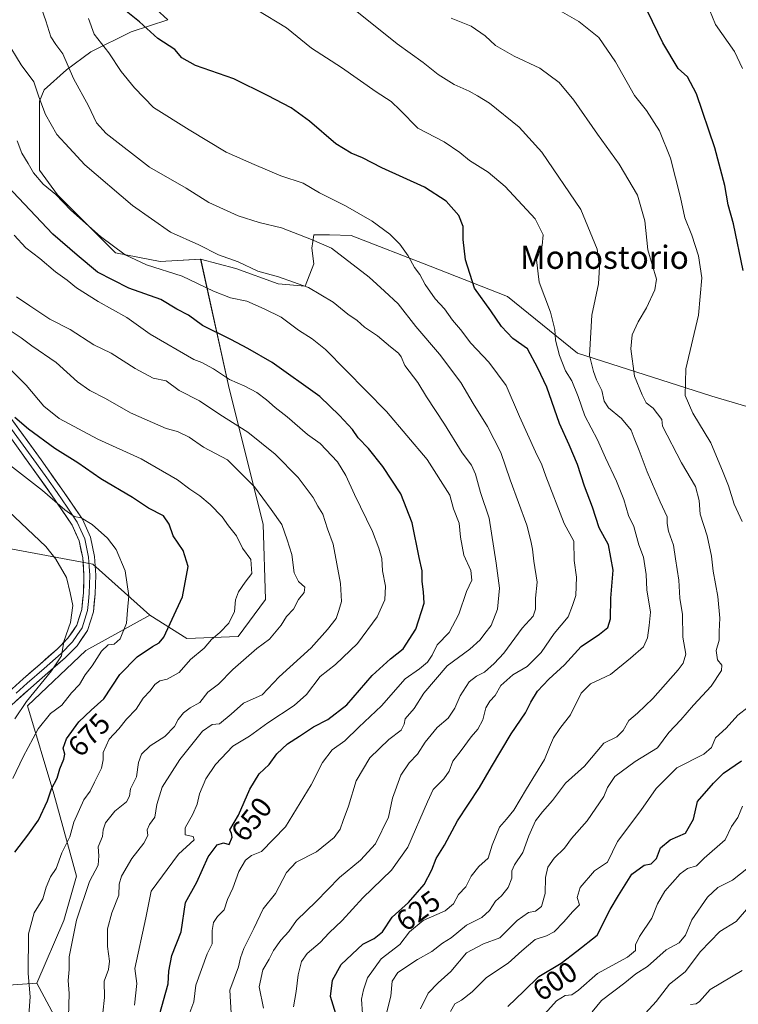
# Model space of a CAD drawing. Units: metres. Extents: x 613964 to 617406, y 4747884 to 4750254.
# Drawn here: x 616858 to 617107, y 4749405 to 4749746 of the extents above; entities that cross this region are included whole.
import ezdxf
from ezdxf.enums import TextEntityAlignment as Align

# ---------------------------------------------------------------- set-up
doc = ezdxf.new("R2010")
doc.units = ezdxf.units.M
doc.header["$MEASUREMENT"] = 0
for name, color, linetype, lineweight in [('Arbolado forestal CxS', 92, 'Continuous', 0), ('Curva de nivel maestra', 36, 'Continuous', 30), ('Curva de nivel normal', 36, 'Continuous', 0), ('Layer 0', 7, 'Continuous', 0), ('Pastizal CxS', 92, 'Continuous', 0), ('Rótulo de curva de nivel directora', 19, 'Continuous', 0), ('Texto cartográfico', 19, 'Continuous', 0)]:
    doc.layers.add(name, color=color, linetype=linetype, lineweight=lineweight)
doc.styles.add('Arial', font='txt', dxfattribs={"height": 0.2})

# ---------------------------------------------------------------- blocks, each defined once
blk = doc.blocks.new('*U150')
at = {"layer": 'Arbolado forestal CxS', "color": 92, "linetype": 'Continuous', "lineweight": 0}
blk.add_polyline3d([(616905.0829, 4749749.8741, 622.686), (616909.1473, 4749746.1791, 623.0672), (616896.4097, 4749742.0521, 626.9733), (616882.5101, 4749735.1025, 631.6287), (616874.0157, 4749728.9249, 634.9609), (616866.2937, 4749721.9753, 638.5902), (616864.7493, 4749718.1145, 639.723), (616864.7491, 4749707.3037, 641.5225), (616864.7487, 4749694.1763, 644.2306), (616870.9259, 4749685.6821, 645.2176), (616880.9643, 4749675.6435, 645.3844), (616891.0027, 4749665.6049, 646.2573), (616906.4465, 4749662.5159, 645.2461), (616920.5125, 4749663.4015, 642.9756), (616930.3713, 4749618.5655, 657.1795), (616942.1251, 4749571.6341, 667.5112), (616942.9383, 4749545.5891, 666.4662), (616933.4979, 4749532.8125, 666.2882), (616915.7173, 4749532.0465, 670.9351), (616915.7173, 4749532.0465, 670.9351), (616902.9575, 4749540.2129, 676.554), (616883.1459, 4749557.8571, 682.0987), (616840.5333, 4749565.8035, 691.0512)], dxfattribs=at)
blk = doc.blocks.new('*U161')
at = {"layer": 'Arbolado forestal CxS', "color": 92, "linetype": 'Continuous', "lineweight": 0}
blk.add_polyline3d([(616814.2895, 4749409.3081, 689.7405), (616863.8105, 4749412.8495, 668.3118), (616884.4017, 4749374.2423, 661.2762)], dxfattribs=at)
blk = doc.blocks.new('*U187')
at = {"layer": 'Curva de nivel normal', "color": 36, "linetype": 'Continuous', "lineweight": 0}
blk.add_polyline3d([(616939.93, 4749749.72, 620), (616950.22, 4749743.46, 620), (616958.94, 4749736.36, 620), (616969.32, 4749729.66, 620), (616981.3, 4749721.33, 620), (616986.44, 4749717.94, 620), (616989.57, 4749714.94, 620), (616995.7, 4749708.74, 620), (617004.81, 4749703.95, 620), (617010.2, 4749700.32, 620), (617013.56, 4749697.5, 620), (617020.06, 4749693.45, 620), (617025.98, 4749688.48, 620), (617036.37, 4749677.28, 620), (617039.11, 4749671.78, 620), (617038.76, 4749668.1, 620), (617036.77, 4749663.11, 620), (617037.72, 4749655.43, 620), (617041.57, 4749645.08, 620), (617043.11, 4749639.08, 620), (617043.35, 4749635.35, 620), (617044.72, 4749629.98, 620), (617046.81, 4749624.74, 620), (617049, 4749621.25, 620), (617051.2, 4749615.87, 620), (617053.56, 4749609.2, 620), (617057.95, 4749600.81, 620), (617060.71, 4749594.62, 620), (617064.5, 4749586.57, 620), (617066.96, 4749580.24, 620), (617068.6, 4749574.62, 620), (617070.45, 4749570.82, 620), (617072.16, 4749564.52, 620), (617073.79, 4749560.2, 620), (617074.78, 4749554.21, 620), (617074.99, 4749548.99, 620), (617076.2, 4749541.2, 620), (617075.77, 4749536.64, 620), (617075.26, 4749532.29, 620), (617073.86, 4749529.17, 620), (617069.3, 4749525.28, 620), (617062.39, 4749519.59, 620), (617055.53, 4749516.37, 620), (617052.2, 4749513.13, 620), (617048.53, 4749505.66, 620), (617044.86, 4749500.89, 620), (617042.61, 4749497.7, 620), (617041.24, 4749494.5, 620), (617039.54, 4749490.17, 620), (617033.27, 4749480.08, 620), (617028.89, 4749472.68, 620), (617026.45, 4749469.56, 620), (617023.92, 4749466.79, 620), (617021.42, 4749460.54, 620), (617019.99, 4749456.11, 620), (617016.77, 4749453.18, 620), (617014.11, 4749449.78, 620), (617012.28, 4749446.2, 620), (617009.75, 4749443.54, 620), (617008.06, 4749440.25, 620), (617005.12, 4749437.85, 620), (616997.53, 4749434.53, 620), (616992.86, 4749430.53, 620), (616989.52, 4749426.18, 620), (616982.98, 4749421.25, 620), (616978.29, 4749414.62, 620), (616976.92, 4749410.54, 620), (616976.25, 4749407.29, 620), (616976.58, 4749402.2, 620)], dxfattribs=at)
blk = doc.blocks.new('*U188')
at = {"layer": 'Curva de nivel normal', "color": 36, "linetype": 'Continuous', "lineweight": 0}
blk.add_polyline3d([(617056.05, 4749402.94, 590), (617059.34, 4749406.76, 590), (617067.38, 4749412.94, 590), (617071.19, 4749416.05, 590), (617075.21, 4749418.56, 590), (617081.66, 4749424.34, 590), (617086.14, 4749426.71, 590), (617088.35, 4749429.36, 590), (617090.52, 4749434.72, 590), (617095.95, 4749442.54, 590), (617099.6, 4749445.89, 590), (617104.62, 4749448.46, 590), (617110.2, 4749452.89, 590)], dxfattribs=at)
blk = doc.blocks.new('*U190')
at = {"layer": 'Curva de nivel normal', "color": 36, "linetype": 'Continuous', "lineweight": 0}
blk.add_polyline3d([(616854.24, 4749638.88, 665), (616858.41, 4749636.19, 665), (616862.1, 4749633.39, 665), (616870.48, 4749627.6, 665), (616877.9, 4749620.98, 665), (616882.09, 4749617.9, 665), (616887.59, 4749615.17, 665), (616896.24, 4749610.22, 665), (616908.53, 4749604.77, 665), (616912.53, 4749603.79, 665), (616916.53, 4749601.8, 665), (616921.5, 4749598.36, 665), (616929.85, 4749593.87, 665), (616939.15, 4749584.53, 665), (616944.97, 4749576.72, 665), (616948.62, 4749571.54, 665), (616950.44, 4749566.2, 665), (616952.04, 4749561.2, 665), (616952.93, 4749554.87, 665), (616954.39, 4749551.87, 665), (616956.62, 4749549.9, 665), (616956.4, 4749548, 665), (616954.42, 4749545.57, 665), (616952.6, 4749542.2, 665), (616950.26, 4749539.65, 665), (616948.33, 4749536.65, 665), (616944.32, 4749531.87, 665), (616939.95, 4749528.66, 665), (616931.66, 4749521.36, 665), (616926.72, 4749516.32, 665), (616923, 4749513.47, 665), (616920.22, 4749509.98, 665), (616916.86, 4749508.12, 665), (616914.53, 4749506.38, 665), (616912.76, 4749504.06, 665), (616911.46, 4749501.6, 665), (616908.1, 4749498.21, 665), (616903.04, 4749494.91, 665), (616899.97, 4749492.04, 665), (616899, 4749489.2, 665), (616898.26, 4749484.2, 665), (616896.19, 4749480.11, 665), (616895.84, 4749477.5, 665), (616894.78, 4749475.56, 665), (616890.78, 4749472.34, 665), (616887.53, 4749468.33, 665), (616886.76, 4749465.92, 665), (616886.55, 4749463.55, 665), (616885, 4749460.03, 665), (616885.3, 4749456.84, 665), (616884.99, 4749453.7, 665), (616882.08, 4749447.97, 665), (616877.57, 4749434.6, 665), (616875.01, 4749421.97, 665), (616874.95, 4749417.51, 665), (616874.65, 4749413.76, 665), (616874.94, 4749409.18, 665), (616874.78, 4749401.2, 665)], dxfattribs=at)
blk = doc.blocks.new('*U194')
at = {"layer": 'Curva de nivel normal', "color": 36, "linetype": 'Continuous', "lineweight": 0}
blk.add_polyline3d([(616854.37, 4749592.25, 680), (616865.8, 4749583.31, 680), (616873.43, 4749576.64, 680), (616876.67, 4749574.34, 680), (616879.1, 4749573.82, 680), (616882.99, 4749571.5, 680), (616888.23, 4749566.87, 680), (616891.3, 4749562.94, 680), (616894.43, 4749555.54, 680), (616895.7, 4749546.87, 680), (616895.14, 4749541.87, 680), (616894.8, 4749537.41, 680), (616892.67, 4749532.03, 680), (616890.53, 4749530.14, 680), (616888.53, 4749529.91, 680), (616886.23, 4749527.74, 680), (616882.97, 4749522.65, 680), (616880.5, 4749519.54, 680), (616878.6, 4749516.2, 680), (616875.82, 4749513.29, 680), (616872.42, 4749509, 680), (616868.54, 4749506.14, 680), (616864.24, 4749500.79, 680), (616859.03, 4749491.18, 680), (616855.48, 4749483.61, 680)], dxfattribs=at)
blk = doc.blocks.new('*U195')
at = {"layer": 'Curva de nivel normal', "color": 36, "linetype": 'Continuous', "lineweight": 0}
blk.add_polyline3d([(616855.97, 4749671.65, 655), (616860, 4749667.34, 655), (616864.8, 4749663.58, 655), (616870.24, 4749658.97, 655), (616874.3, 4749656.1, 655), (616877.56, 4749653.48, 655), (616885.08, 4749648.68, 655), (616894.99, 4749643.14, 655), (616903.07, 4749637.41, 655), (616918.1, 4749628.68, 655), (616920.89, 4749627.61, 655), (616924.96, 4749625.44, 655), (616930.49, 4749621.76, 655), (616935.83, 4749619.41, 655), (616939.9, 4749617.24, 655), (616943.36, 4749614.74, 655), (616946.36, 4749612.03, 655), (616950.48, 4749608.84, 655), (616957.54, 4749602.7, 655), (616961.93, 4749599.6, 655), (616967.86, 4749593.2, 655), (616970.81, 4749588.51, 655), (616973.77, 4749581.9, 655), (616980.04, 4749569.08, 655), (616982.22, 4749563.37, 655), (616983.27, 4749559.79, 655), (616983.45, 4749555.54, 655), (616984.5, 4749550.18, 655), (616984.25, 4749545.53, 655), (616981.61, 4749539.61, 655), (616974.85, 4749530.38, 655), (616967.2, 4749523.14, 655), (616961.88, 4749518.9, 655), (616957.12, 4749512.71, 655), (616952.86, 4749508.86, 655), (616943.71, 4749502.9, 655), (616937.46, 4749498.3, 655), (616931.64, 4749494.87, 655), (616925.6, 4749488.54, 655), (616922.3, 4749483.54, 655), (616920.11, 4749478.35, 655), (616919.27, 4749474.79, 655), (616917.84, 4749471.35, 655), (616915.18, 4749466.52, 655), (616915.13, 4749464.12, 655), (616917.88, 4749463.55, 655), (616918.25, 4749462.45, 655), (616912.87, 4749457.41, 655), (616903.33, 4749444.7, 655), (616901.54, 4749435.36, 655), (616897.74, 4749417.87, 655), (616898.36, 4749412.65, 655), (616897.58, 4749405.19, 655)], dxfattribs=at)
blk = doc.blocks.new('*U197')
at = {"layer": 'Curva de nivel normal', "color": 36, "linetype": 'Continuous', "lineweight": 0}
blk.add_polyline3d([(616983.84, 4749398.27, 615), (616986.35, 4749408.3, 615), (616986.81, 4749413.54, 615), (616988.78, 4749416.51, 615), (616995.57, 4749421.01, 615), (617000.5, 4749423.72, 615), (617004.2, 4749426.59, 615), (617007.2, 4749428.45, 615), (617012.53, 4749432.82, 615), (617017.86, 4749435.56, 615), (617020.53, 4749437.92, 615), (617022.53, 4749441.21, 615), (617024.63, 4749443.04, 615), (617026.94, 4749445.91, 615), (617028.22, 4749449.17, 615), (617028.2, 4749451.68, 615), (617029.11, 4749453.78, 615), (617032.1, 4749458.07, 615), (617034.14, 4749463.8, 615), (617036.43, 4749468.96, 615), (617038.86, 4749472.13, 615), (617042.36, 4749475.99, 615), (617046.85, 4749482.01, 615), (617053.38, 4749487.87, 615), (617060.12, 4749495.92, 615), (617064.6, 4749498.08, 615), (617066.83, 4749500.25, 615), (617068.76, 4749503.74, 615), (617071.79, 4749506.25, 615), (617077.09, 4749511.36, 615), (617085.82, 4749521.27, 615), (617087.5, 4749523.57, 615), (617088.44, 4749526.72, 615), (617087.4, 4749532.5, 615), (617087.33, 4749540.36, 615), (617086.38, 4749546.06, 615), (617086.03, 4749552.23, 615), (617084.87, 4749559.63, 615), (617084.25, 4749564.42, 615), (617082.53, 4749569.23, 615), (617082.05, 4749571.88, 615), (617082.05, 4749574.22, 615), (617079.61, 4749579.36, 615), (617075.1, 4749589.79, 615), (617072.37, 4749597.2, 615), (617070.64, 4749601.38, 615), (617069.53, 4749604.24, 615), (617066.19, 4749608.19, 615), (617061.75, 4749611.88, 615), (617060.24, 4749614.27, 615), (617059.43, 4749617.87, 615), (617057.52, 4749621.59, 615), (617056.54, 4749624.45, 615), (617055.15, 4749630.09, 615), (617055.88, 4749643.95, 615), (617058.22, 4749654.86, 615), (617058.64, 4749660.68, 615), (617057.79, 4749666.88, 615), (617052.15, 4749680.54, 615), (617038.62, 4749700.41, 615), (617030.74, 4749709.07, 615), (617020.48, 4749717.42, 615), (617016.33, 4749719.9, 615), (617013.47, 4749721.48, 615), (617008.27, 4749723.84, 615), (617002.74, 4749727.32, 615), (616997.58, 4749731.48, 615), (616988.53, 4749737.87, 615), (616972.28, 4749750.98, 615)], dxfattribs=at)
blk = doc.blocks.new('*U198')
at = {"layer": 'Curva de nivel normal', "color": 36, "linetype": 'Continuous', "lineweight": 0}
blk.add_polyline3d([(616916.75, 4749402.62, 645), (616918.15, 4749406.32, 645), (616918.83, 4749412.06, 645), (616922.78, 4749422.94, 645), (616924.44, 4749426.39, 645), (616924.51, 4749431.08, 645), (616924.92, 4749433.84, 645), (616926.37, 4749435.87, 645), (616928.61, 4749438.2, 645), (616929.78, 4749441.73, 645), (616931.65, 4749445.64, 645), (616933.78, 4749451.4, 645), (616936.04, 4749455.39, 645), (616938.11, 4749456.96, 645), (616941.58, 4749458.42, 645), (616949.88, 4749466.9, 645), (616958.76, 4749481.45, 645), (616962.71, 4749489.2, 645), (616966.03, 4749493.52, 645), (616970.4, 4749496.66, 645), (616975.29, 4749501.37, 645), (616983.15, 4749508.73, 645), (616991.28, 4749518.14, 645), (616996.23, 4749521.63, 645), (616999.07, 4749523.85, 645), (617000.68, 4749526.38, 645), (617002.35, 4749529.91, 645), (617006.49, 4749534.2, 645), (617009.94, 4749540.48, 645), (617012.5, 4749548.36, 645), (617014.4, 4749552.24, 645), (617014.04, 4749555.6, 645), (617011.65, 4749560.88, 645), (617010.51, 4749567.18, 645), (617010.02, 4749572.03, 645), (617008.1, 4749576.99, 645), (617006.74, 4749581.73, 645), (616998.93, 4749594.01, 645), (616984.8, 4749610.7, 645), (616963.76, 4749632.1, 645), (616959.14, 4749635.81, 645), (616954.4, 4749638.79, 645), (616948.41, 4749643.27, 645), (616942.55, 4749646.18, 645), (616936.55, 4749648.83, 645), (616930.79, 4749649.98, 645), (616924.92, 4749652.25, 645), (616914.13, 4749657.47, 645), (616901.8, 4749661.47, 645), (616894.42, 4749664.84, 645), (616885.86, 4749671.21, 645), (616875.62, 4749680.38, 645), (616870.42, 4749685.76, 645), (616866.02, 4749689.36, 645), (616862.61, 4749693.28, 645), (616860.84, 4749696.54, 645), (616858.64, 4749700.07, 645), (616857.02, 4749704.28, 645)], dxfattribs=at)
blk = doc.blocks.new('*U204')
at = {"layer": 'Curva de nivel normal', "color": 36, "linetype": 'Continuous', "lineweight": 0}
blk.add_polyline3d([(616863.4, 4749755.74, 635), (616866.86, 4749745.86, 635), (616868.59, 4749740.27, 635), (616870.33, 4749737.64, 635), (616872.82, 4749734.48, 635), (616876.45, 4749725.85, 635), (616881.66, 4749716.46, 635), (616884.4, 4749710.52, 635), (616887.74, 4749706.91, 635), (616902.76, 4749695.25, 635), (616915.54, 4749687.91, 635), (616923.37, 4749683.02, 635), (616933.44, 4749678.37, 635), (616940.72, 4749676.02, 635), (616948.54, 4749674.21, 635), (616958.86, 4749670.2, 635), (616965.81, 4749667.15, 635), (616978.9, 4749657.16, 635), (616984.2, 4749652.34, 635), (616988.86, 4749647.92, 635), (616995, 4749640.07, 635), (617003.23, 4749630.49, 635), (617010.56, 4749620.66, 635), (617014.81, 4749613.45, 635), (617019.83, 4749605.52, 635), (617024.43, 4749596.49, 635), (617027.66, 4749587.05, 635), (617033.4, 4749571.36, 635), (617034.87, 4749565.88, 635), (617035.45, 4749562.97, 635), (617035.85, 4749558.9, 635), (617037.01, 4749551.59, 635), (617036.48, 4749546.05, 635), (617036.49, 4749542.2, 635), (617035.58, 4749539.78, 635), (617031.79, 4749535.72, 635), (617025.51, 4749526.98, 635), (617022.14, 4749523.42, 635), (617018.8, 4749520.42, 635), (617015.97, 4749519.08, 635), (617013.48, 4749517.09, 635), (617010.34, 4749512.2, 635), (617008.55, 4749507.96, 635), (617006.23, 4749504.54, 635), (617002.42, 4749501.29, 635), (616998.27, 4749496.2, 635), (616995.54, 4749492.08, 635), (616992.64, 4749489.05, 635), (616989.78, 4749484.75, 635), (616986.87, 4749476.78, 635), (616985.5, 4749470.2, 635), (616981, 4749461.07, 635), (616975.9, 4749455.36, 635), (616968.53, 4749449.34, 635), (616960.53, 4749441.07, 635), (616953.66, 4749434.46, 635), (616950.99, 4749430.72, 635), (616948.24, 4749427.67, 635), (616945.71, 4749424.1, 635), (616944.25, 4749421.14, 635), (616942.09, 4749417.44, 635), (616940.77, 4749411.54, 635), (616942.22, 4749404.2, 635)], dxfattribs=at)
blk = doc.blocks.new('*U224')
at = {"layer": 'Curva de nivel normal', "color": 36, "linetype": 'Continuous', "lineweight": 0}
for points in [[(617040.18, 4749752.13, 605), (617051.48, 4749745.68, 605), (617058.38, 4749740.04, 605), (617064.11, 4749731.7, 605), (617070.72, 4749720.04, 605), (617074.84, 4749714.8, 605), (617079.42, 4749707.85, 605), (617083.14, 4749698.34, 605), (617086.66, 4749684.74, 605), (617088.14, 4749677.67, 605), (617090.54, 4749671.63, 605), (617092.88, 4749664.54, 605), (617094.07, 4749656.86, 605), (617092.84, 4749643.98, 605), (617088.53, 4749625.4, 605), (617088.23, 4749616.22, 605), (617090.88, 4749610.08, 605), (617097.18, 4749599.76, 605), (617101.38, 4749589.54, 605), (617103.26, 4749584.95, 605), (617105.22, 4749578.53, 605), (617108.01, 4749572.64, 605)], [(617110.04, 4749508.34, 605), (617106.53, 4749505.56, 605), (617102.46, 4749501.04, 605), (617098.73, 4749497.66, 605), (617097.34, 4749494.32, 605), (617094.67, 4749492.01, 605), (617085.38, 4749487.33, 605), (617078.19, 4749480.21, 605), (617072.92, 4749472.62, 605), (617064.78, 4749461.78, 605), (617061.31, 4749454.65, 605), (617056.81, 4749451.63, 605), (617051.9, 4749445.93, 605), (617050.86, 4749442.44, 605), (617051.62, 4749439.91, 605), (617049.24, 4749437.54, 605), (617046.29, 4749433.99, 605), (617042.86, 4749430.57, 605), (617040.2, 4749429.2, 605), (617036.33, 4749427.9, 605), (617031.65, 4749423.99, 605), (617027.02, 4749419.69, 605), (617019.45, 4749414.72, 605), (617014.53, 4749409.81, 605), (617010.82, 4749406.93, 605), (617008.46, 4749405.66, 605), (617007.05, 4749403.01, 605)]]:
    blk.add_polyline3d(points, dxfattribs=at)
blk = doc.blocks.new('*U226')
at = {"layer": 'Curva de nivel normal', "color": 36, "linetype": 'Continuous', "lineweight": 0}
for points in [[(617037.6, 4749399.94, 595), (617043.69, 4749406.68, 595), (617046.66, 4749408.56, 595), (617048.99, 4749408.72, 595), (617051.31, 4749410.33, 595), (617057.86, 4749416.1, 595), (617068.32, 4749421.82, 595), (617071.07, 4749424.07, 595), (617071.05, 4749426.09, 595), (617072.47, 4749428.92, 595), (617076.69, 4749435.29, 595), (617078.65, 4749440.22, 595), (617081.21, 4749444.62, 595), (617086.56, 4749450.65, 595), (617089.05, 4749452.54, 595), (617092.2, 4749453.46, 595), (617094.86, 4749456.08, 595), (617102.14, 4749462.43, 595), (617104.34, 4749466.98, 595), (617106.48, 4749470.15, 595), (617108.12, 4749474.05, 595)], [(617108.08, 4749729.35, 595), (617105.32, 4749735.21, 595), (617098.73, 4749744.59, 595), (617095.63, 4749752.24, 595)]]:
    blk.add_polyline3d(points, dxfattribs=at)
blk = doc.blocks.new('*U227')
at = {"layer": 'Curva de nivel normal', "color": 36, "linetype": 'Continuous', "lineweight": 0}
blk.add_polyline3d([(617107.98, 4749417.22, 580), (617096.89, 4749410.59, 580), (617093.18, 4749406.48, 580), (617092.03, 4749405.64, 580), (617090.13, 4749405.42, 580)], dxfattribs=at)
blk = doc.blocks.new('*U228')
at = {"layer": 'Curva de nivel normal', "color": 36, "linetype": 'Continuous', "lineweight": 0}
blk.add_polyline3d([(617074.51, 4749402.37, 585), (617078.21, 4749406.44, 585), (617082.78, 4749412.48, 585), (617088.3, 4749416.77, 585), (617093.55, 4749423.82, 585), (617100.28, 4749430.63, 585), (617105.86, 4749434.11, 585), (617110.2, 4749439.14, 585)], dxfattribs=at)
blk = doc.blocks.new('*U237')
at = {"layer": 'Curva de nivel normal', "color": 36, "linetype": 'Continuous', "lineweight": 0}
blk.add_polyline3d([(617007.25, 4749746.84, 610), (617014.2, 4749744.02, 610), (617019.04, 4749740.71, 610), (617022.6, 4749737.27, 610), (617029.03, 4749733.69, 610), (617037.93, 4749729.52, 610), (617044.57, 4749724.56, 610), (617049.76, 4749718.43, 610), (617057.95, 4749706.62, 610), (617065.42, 4749696.24, 610), (617071.76, 4749685.51, 610), (617074.24, 4749676.69, 610), (617075.28, 4749666.62, 610), (617078.38, 4749656.5, 610), (617077.79, 4749652.74, 610), (617074.88, 4749646.5, 610), (617071.94, 4749641.7, 610), (617069.85, 4749637.2, 610), (617069.43, 4749632.37, 610), (617070.76, 4749622.87, 610), (617073.35, 4749616.48, 610), (617074.7, 4749613.64, 610), (617077.17, 4749611.81, 610), (617078.7, 4749609.89, 610), (617080.12, 4749607.87, 610), (617080.35, 4749605.57, 610), (617086.98, 4749592.84, 610), (617091.78, 4749584.67, 610), (617093.07, 4749579.88, 610), (617093.43, 4749575.15, 610), (617095.88, 4749567.65, 610), (617097.41, 4749560.64, 610), (617097.94, 4749555.42, 610), (617099.54, 4749546.66, 610), (617100.25, 4749539.14, 610), (617100.07, 4749534.52, 610), (617100.04, 4749531.54, 610), (617099.02, 4749527.97, 610), (617099.43, 4749524.75, 610), (617100.99, 4749522.84, 610), (617100.85, 4749521, 610), (617097.2, 4749515.65, 610), (617091.13, 4749509, 610), (617086.72, 4749503.98, 610), (617082.61, 4749499.54, 610), (617078.7, 4749494.2, 610), (617070.89, 4749489.54, 610), (617063.94, 4749484.3, 610), (617061.34, 4749480.58, 610), (617060.06, 4749477.41, 610), (617054.27, 4749468.98, 610), (617048.89, 4749462.87, 610), (617046.44, 4749459.54, 610), (617042.85, 4749456.05, 610), (617040.69, 4749452.92, 610), (617039.89, 4749449.32, 610), (617039.82, 4749443.78, 610), (617038.47, 4749439.3, 610), (617036.48, 4749437.77, 610), (617033.98, 4749437.23, 610), (617030.04, 4749434.5, 610), (617024.11, 4749428.53, 610), (617018.42, 4749426.38, 610), (617012.6, 4749423.28, 610), (617007.16, 4749416.79, 610), (617002.72, 4749412.94, 610), (616999.28, 4749409.39, 610), (616996.58, 4749403.96, 610)], dxfattribs=at)
blk = doc.blocks.new('*U238')
at = {"layer": 'Curva de nivel normal', "color": 36, "linetype": 'Continuous', "lineweight": 0}
blk.add_polyline3d([(616931.16, 4749400.34, 640), (616930.61, 4749410.38, 640), (616933.58, 4749418.48, 640), (616934.26, 4749421.53, 640), (616935.41, 4749424.79, 640), (616938.91, 4749431.74, 640), (616942.14, 4749438.55, 640), (616946.4, 4749443.89, 640), (616950.2, 4749451.06, 640), (616953.6, 4749454.69, 640), (616960.65, 4749458.31, 640), (616966.68, 4749463.2, 640), (616968.8, 4749466.06, 640), (616969.86, 4749469.14, 640), (616971.71, 4749474.05, 640), (616974.34, 4749482.84, 640), (616979.04, 4749490.74, 640), (616985.63, 4749497.13, 640), (616989.93, 4749500.39, 640), (616991, 4749502.46, 640), (616991.31, 4749504.32, 640), (616994.44, 4749507.87, 640), (616997.72, 4749513.2, 640), (617005.87, 4749522.67, 640), (617013.65, 4749528.41, 640), (617017.33, 4749531.67, 640), (617018.9, 4749533.87, 640), (617021.1, 4749536.54, 640), (617023.32, 4749542.2, 640), (617023.97, 4749549.54, 640), (617022.83, 4749558.22, 640), (617020.43, 4749573.69, 640), (617017.42, 4749582.58, 640), (617015.71, 4749588.98, 640), (617014.3, 4749592.12, 640), (617011.06, 4749596.4, 640), (617004.91, 4749606.25, 640), (616998.71, 4749615.72, 640), (616995.67, 4749620.67, 640), (616991.18, 4749626.61, 640), (616989.94, 4749629.61, 640), (616989.01, 4749630.87, 640), (616986.21, 4749632.99, 640), (616981.72, 4749636.83, 640), (616977.2, 4749639.88, 640), (616974.66, 4749642.13, 640), (616971.46, 4749644.33, 640), (616966.33, 4749648.47, 640), (616957.86, 4749653.54, 640), (616947.49, 4749657.3, 640), (616940.36, 4749659.24, 640), (616933.54, 4749662.47, 640), (616926.7, 4749664.91, 640), (616919.84, 4749668.28, 640), (616910.09, 4749672.69, 640), (616896.93, 4749681.94, 640), (616880.42, 4749695.99, 640), (616875.03, 4749701.96, 640), (616870.66, 4749706.53, 640), (616866.8, 4749713.48, 640), (616864.54, 4749719.54, 640), (616862.7, 4749724.71, 640), (616858.32, 4749730.66, 640), (616853.22, 4749739.2, 640)], dxfattribs=at)
blk = doc.blocks.new('*U239')
at = {"layer": 'Curva de nivel normal', "color": 36, "linetype": 'Continuous', "lineweight": 0}
blk.add_polyline3d([(616881.64, 4749746.65, 630), (616883.61, 4749741.29, 630), (616888.76, 4749734.77, 630), (616892.94, 4749728.28, 630), (616897.66, 4749722.67, 630), (616904.15, 4749715.9, 630), (616916.49, 4749708.15, 630), (616929.35, 4749700.44, 630), (616939.09, 4749696.1, 630), (616948.24, 4749692.25, 630), (616955.95, 4749689.72, 630), (616961.6, 4749686.32, 630), (616970.7, 4749681.88, 630), (616979.9, 4749676.56, 630), (616985.97, 4749672.06, 630), (616989.45, 4749668.57, 630), (616992.35, 4749664.5, 630), (616994.53, 4749660.55, 630), (616996.41, 4749658.08, 630), (616998.25, 4749654.66, 630), (617001.64, 4749649.65, 630), (617004.98, 4749646.14, 630), (617007.68, 4749642.22, 630), (617010.52, 4749639, 630), (617014.06, 4749634.34, 630), (617020.24, 4749627.71, 630), (617026.27, 4749619.64, 630), (617030.91, 4749608.91, 630), (617036.39, 4749596.73, 630), (617038.68, 4749592.23, 630), (617039.99, 4749588.26, 630), (617046.33, 4749571.91, 630), (617049.68, 4749565.81, 630), (617049.79, 4749559.07, 630), (617050.58, 4749553.35, 630), (617050.44, 4749546.96, 630), (617049.26, 4749543.56, 630), (617047.7, 4749539.55, 630), (617042.88, 4749533.77, 630), (617038.37, 4749527.26, 630), (617033.57, 4749522.38, 630), (617028.6, 4749519.54, 630), (617024.45, 4749515.87, 630), (617022.43, 4749512.32, 630), (617020.64, 4749510.44, 630), (617019.28, 4749508.07, 630), (617018.17, 4749503.94, 630), (617016.5, 4749500.7, 630), (617014.2, 4749498.06, 630), (617010.69, 4749493.28, 630), (617007.83, 4749489.68, 630), (617006.49, 4749486.2, 630), (617004.65, 4749483.54, 630), (617001.02, 4749479.87, 630), (616999.03, 4749475.54, 630), (616992.26, 4749459.87, 630), (616986.53, 4749451.91, 630), (616976.69, 4749442.28, 630), (616969.5, 4749434.45, 630), (616965.02, 4749430.2, 630), (616961.86, 4749426.91, 630), (616957.34, 4749423.1, 630), (616955.39, 4749420.25, 630), (616954.32, 4749415.68, 630), (616953.6, 4749409.87, 630), (616952.6, 4749404.56, 630)], dxfattribs=at)
blk = doc.blocks.new('*U252')
at = {"layer": 'Curva de nivel maestra', "color": 36, "linetype": 'Continuous', "lineweight": 30}
blk.add_polyline3d([(616967.28, 4749402.2, 625), (616965.44, 4749408.2, 625), (616966.19, 4749413.87, 625), (616969.13, 4749419.25, 625), (616976.6, 4749426.32, 625), (616980.62, 4749428.31, 625), (616983.48, 4749430.6, 625), (616986.86, 4749435.59, 625), (616992.49, 4749440.68, 625), (616997.92, 4749446.96, 625), (617000.6, 4749451.99, 625), (617002.09, 4749455.92, 625), (617004.91, 4749460.54, 625), (617009.47, 4749468.94, 625), (617017.08, 4749480.47, 625), (617021.16, 4749487.68, 625), (617027.97, 4749499.05, 625), (617032.98, 4749506.4, 625), (617034.78, 4749510.07, 625), (617037.17, 4749513.87, 625), (617041.02, 4749517.99, 625), (617046.45, 4749523.03, 625), (617052.3, 4749529.33, 625), (617058.6, 4749533.54, 625), (617061.48, 4749535.9, 625), (617062.44, 4749538.92, 625), (617062.57, 4749546.01, 625), (617063.32, 4749555.72, 625), (617061.65, 4749564.47, 625), (617058.53, 4749570.4, 625), (617056.12, 4749577.51, 625), (617053.45, 4749584.79, 625), (617050.95, 4749592.29, 625), (617048.14, 4749599.14, 625), (617044.8, 4749606.48, 625), (617040.34, 4749619.02, 625), (617037.28, 4749625.62, 625), (617033.63, 4749632.3, 625), (617028.61, 4749635.96, 625), (617024.64, 4749640.02, 625), (617020.96, 4749645.46, 625), (617015.27, 4749653.34, 625), (617012.16, 4749663.14, 625), (617011.38, 4749670.17, 625), (617011.36, 4749674.7, 625), (617009.91, 4749678.44, 625), (617005.47, 4749683.5, 625), (616998.01, 4749688.34, 625), (616983.2, 4749694.97, 625), (616976.54, 4749698.46, 625), (616972.57, 4749700.06, 625), (616967.33, 4749703.34, 625), (616958.21, 4749711.18, 625), (616951.9, 4749715.77, 625), (616943.7, 4749720.01, 625), (616932, 4749725.84, 625), (616918.76, 4749730.44, 625), (616913.94, 4749733.11, 625), (616911.6, 4749735.94, 625), (616905.7, 4749739.71, 625), (616899.28, 4749745.46, 625), (616894.76, 4749749.2, 625)], dxfattribs=at)
blk = doc.blocks.new('*U253')
at = {"layer": 'Curva de nivel maestra', "color": 36, "linetype": 'Continuous', "lineweight": 30}
for points in [[(617026.88, 4749404.75, 600), (617032.42, 4749409.99, 600), (617037.57, 4749415.14, 600), (617045.35, 4749419.77, 600), (617050.71, 4749423.93, 600), (617057.74, 4749429.44, 600), (617062.23, 4749438.26, 600), (617065.2, 4749443.2, 600), (617069.73, 4749450.58, 600), (617074.07, 4749453.69, 600), (617076.53, 4749454.16, 600), (617078.33, 4749455.9, 600), (617079.74, 4749459.6, 600), (617083.06, 4749462.44, 600), (617088.39, 4749464.68, 600), (617091.16, 4749469.62, 600), (617092.53, 4749475.67, 600), (617098.11, 4749482.03, 600), (617101.54, 4749485.52, 600), (617107.74, 4749489.74, 600)], [(617108.28, 4749659.49, 600), (617104.99, 4749675.55, 600), (617103.19, 4749682.21, 600), (617102.03, 4749688.87, 600), (617098.48, 4749701.95, 600), (617092.12, 4749720.65, 600), (617089.09, 4749726.48, 600), (617085.77, 4749729.33, 600), (617080.52, 4749738.25, 600), (617075.25, 4749749.26, 600)]]:
    blk.add_polyline3d(points, dxfattribs=at)

msp = doc.modelspace()

# ---------------------------------------------------------------- linework, layer by layer
at = {"layer": 'Arbolado forestal CxS', "color": 92, "linetype": 'Continuous', "lineweight": 0}
for points in [[(616902.96, 4749540.21, 676.55), (616883.15, 4749557.86, 682.1), (616840.53, 4749565.8, 691.05), (616795.42, 4749568.01, 703.6), (616738.16, 4749580.93, 714), (616690.42, 4749596.47, 719.05), (616641.33, 4749622.16, 722.93), (616613.19, 4749649.91, 723.08), (616575.4, 4749696.65, 727.3), (616533.14, 4749745.89, 734.4), (616504.32, 4749779.99, 740.63)], [(616902.96, 4749540.21, 676.55), (616883.15, 4749557.86, 682.1), (616840.53, 4749565.8, 691.05), (616795.42, 4749568.01, 703.6), (616738.16, 4749580.93, 714), (616690.42, 4749596.47, 719.05), (616641.33, 4749622.16, 722.93), (616613.19, 4749649.91, 723.08), (616575.4, 4749696.65, 727.3), (616533.14, 4749745.89, 734.4), (616504.32, 4749779.99, 740.63)], [(616905.08, 4749749.87, 622.69), (616909.15, 4749746.18, 623.07), (616896.41, 4749742.05, 626.97), (616882.51, 4749735.1, 631.63), (616874.02, 4749728.92, 634.96), (616866.29, 4749721.98, 638.59), (616864.75, 4749718.11, 639.72), (616864.75, 4749707.3, 641.52), (616864.75, 4749694.18, 644.23), (616870.93, 4749685.68, 645.22), (616880.96, 4749675.64, 645.38), (616891, 4749665.6, 646.26), (616906.45, 4749662.52, 645.25), (616920.51, 4749663.4, 642.98)], [(616884.4, 4749374.24, 661.28), (616863.81, 4749412.85, 668.31), (616873.19, 4749434.52, 665.51), (616877.53, 4749449.8, 665.34), (616869.72, 4749478.34, 672.77), (616860.61, 4749508.77, 681.7), (616880.81, 4749527.98, 680.36), (616902.96, 4749540.21, 676.55), (616915.72, 4749532.05, 670.94), (616933.5, 4749532.81, 666.29), (616942.94, 4749545.59, 666.47), (616942.13, 4749571.63, 667.51), (616930.37, 4749618.57, 657.18), (616920.51, 4749663.4, 642.98), (616932.7, 4749660.2, 642.07), (616947.37, 4749654.79, 642.2), (616956.64, 4749654.02, 640.91), (616959.73, 4749661.74, 637.97), (616958.96, 4749667.15, 636.63), (616959.73, 4749671.78, 635.21), (616965.13, 4749671.78, 634.43), (616972.57, 4749671.61, 633.1), (616999.95, 4749661.01, 628.07), (617026.7, 4749650.41, 622.45), (617050.97, 4749630.89, 616.02), (617097.45, 4749615.98, 603.17), (617122.9, 4749608.48, 596.26)], [(616920.51, 4749663.4, 642.98), (616932.7, 4749660.2, 642.07), (616947.37, 4749654.79, 642.2), (616956.64, 4749654.02, 640.91), (616959.73, 4749661.74, 637.97), (616958.96, 4749667.15, 636.63), (616959.73, 4749671.78, 635.21), (616965.13, 4749671.78, 634.43), (616972.57, 4749671.61, 633.1), (616999.95, 4749661.01, 628.07), (617026.7, 4749650.41, 622.45), (617050.97, 4749630.89, 616.02), (617097.45, 4749615.98, 603.17), (617122.9, 4749608.48, 596.26)], [(616902.96, 4749540.21, 676.55), (616915.72, 4749532.05, 670.94), (616933.5, 4749532.81, 666.29), (616942.94, 4749545.59, 666.47), (616942.13, 4749571.63, 667.51), (616930.37, 4749618.57, 657.18), (616920.51, 4749663.4, 642.98)], [(616902.96, 4749540.21, 676.55), (616915.72, 4749532.05, 670.94), (616933.5, 4749532.81, 666.29), (616942.94, 4749545.59, 666.47), (616942.13, 4749571.63, 667.51), (616930.37, 4749618.57, 657.18), (616920.51, 4749663.4, 642.98)], [(616840.53, 4749565.8, 691.05), (616883.15, 4749557.86, 682.1), (616902.96, 4749540.21, 676.55), (616880.81, 4749527.98, 680.36), (616860.61, 4749508.77, 681.7), (616869.72, 4749478.34, 672.77), (616877.53, 4749449.8, 665.34), (616873.19, 4749434.52, 665.51), (616863.81, 4749412.85, 668.31), (616814.29, 4749409.31, 689.74)], [(616902.96, 4749540.21, 676.55), (616880.81, 4749527.98, 680.36), (616860.61, 4749508.77, 681.7), (616869.72, 4749478.34, 672.77), (616877.53, 4749449.8, 665.34), (616873.19, 4749434.52, 665.51), (616863.81, 4749412.85, 668.31)], [(616902.96, 4749540.21, 676.55), (616880.81, 4749527.98, 680.36), (616860.61, 4749508.77, 681.7), (616869.72, 4749478.34, 672.77), (616877.53, 4749449.8, 665.34), (616873.19, 4749434.52, 665.51), (616863.81, 4749412.85, 668.31)], [(616863.81, 4749412.85, 668.31), (616814.29, 4749409.31, 689.74)], [(616863.81, 4749412.85, 668.31), (616814.29, 4749409.31, 689.74)], [(616863.81, 4749412.85, 668.31), (616884.4, 4749374.24, 661.28), (616897.26, 4749350.83, 656.66), (616908.77, 4749340.11, 652.82), (616932.29, 4749337.74, 643.73), (616960.16, 4749349.38, 634.88), (616982.36, 4749354.63, 621.38), (616991.99, 4749338.82, 618.4), (616985.77, 4749319.71, 623.77), (616967.39, 4749313.22, 632.35), (616928, 4749314.2, 647.19), (616910.84, 4749316.62, 651.76), (616901.55, 4749314.55, 653.22), (616893.08, 4749312.67, 653.6), (616888.72, 4749299.3, 651.21), (616905.98, 4749284.18, 647.45), (617009.02, 4749263.97, 623.48), (617085.33, 4749250.55, 588.28), (617105.07, 4749243.71, 579.14)], [(616863.81, 4749412.85, 668.31), (616884.4, 4749374.24, 661.28), (616897.26, 4749350.83, 656.66), (616908.77, 4749340.11, 652.82), (616932.29, 4749337.74, 643.73), (616960.16, 4749349.38, 634.88), (616982.36, 4749354.63, 621.38), (616991.99, 4749338.82, 618.4), (616985.77, 4749319.71, 623.77), (616967.39, 4749313.22, 632.35), (616928, 4749314.2, 647.19), (616910.84, 4749316.62, 651.76), (616901.55, 4749314.55, 653.22), (616893.08, 4749312.67, 653.6), (616888.72, 4749299.3, 651.21), (616905.98, 4749284.18, 647.45), (617009.02, 4749263.97, 623.48), (617085.33, 4749250.55, 588.28), (617105.07, 4749243.71, 579.14)]]:
    msp.add_polyline3d(points, dxfattribs=at)
at = {"layer": 'Curva de nivel maestra', "color": 36, "linetype": 'Continuous', "lineweight": 30}
for points in [[(616906.23, 4749401.87, 650), (616909.28, 4749412.53, 650), (616909.53, 4749416.99, 650), (616910.53, 4749422.34, 650), (616913.77, 4749430.54, 650), (616915.3, 4749440.68, 650), (616919.21, 4749447.78, 650), (616923.11, 4749456.56, 650), (616926.28, 4749460.71, 650), (616928.44, 4749461.32, 650), (616930.4, 4749460.84, 650), (616931.41, 4749463.34, 650), (616931.14, 4749464.63, 650), (616930.66, 4749465.82, 650), (616933.64, 4749470.94, 650), (616937.52, 4749479.95, 650), (616940.74, 4749485.21, 650), (616944.2, 4749488.52, 650), (616946.86, 4749492.12, 650), (616950.53, 4749495.68, 650), (616954.72, 4749498.3, 650), (616959.6, 4749501.52, 650), (616964.58, 4749504.01, 650), (616971.16, 4749509.11, 650), (616979.86, 4749519.25, 650), (616986.2, 4749525.08, 650), (616990.65, 4749528.52, 650), (616995.03, 4749535.34, 650), (616997.85, 4749544.33, 650), (616997.62, 4749548.2, 650), (616997.19, 4749551.87, 650), (616997.24, 4749555.54, 650), (616996.21, 4749560.1, 650), (616993.78, 4749572.13, 650), (616989.8, 4749582.14, 650), (616983.61, 4749591.66, 650), (616978.64, 4749597.85, 650), (616975.09, 4749601.59, 650), (616973.03, 4749604.46, 650), (616968.53, 4749609.23, 650), (616961.77, 4749615.79, 650), (616945.28, 4749627.63, 650), (616936.86, 4749632.44, 650), (616931.01, 4749635.56, 650), (616921.12, 4749640.4, 650), (616916.3, 4749643.94, 650), (616912.28, 4749646.03, 650), (616906.77, 4749649.44, 650), (616895.69, 4749653.36, 650), (616884.82, 4749658.9, 650), (616877.76, 4749664.74, 650), (616869.32, 4749671.99, 650), (616853.53, 4749688.76, 650)], [(616856.12, 4749458.1, 675), (616860.63, 4749464.02, 675), (616864.42, 4749469.16, 675), (616867.47, 4749475.91, 675), (616868.83, 4749480.04, 675), (616870.78, 4749483.74, 675), (616871.76, 4749486.99, 675), (616873.14, 4749490.3, 675), (616873.45, 4749492.05, 675), (616872.95, 4749494.1, 675), (616874.02, 4749497.38, 675), (616878.31, 4749503.3, 675), (616882.58, 4749507.26, 675), (616887.04, 4749511.23, 675), (616892.58, 4749519.61, 675), (616898.53, 4749525.7, 675), (616903.86, 4749529.29, 675), (616906.19, 4749530.55, 675), (616907.71, 4749532.6, 675), (616914.27, 4749546.46, 675), (616916.14, 4749556.96, 675), (616914.47, 4749562.53, 675), (616910.94, 4749567.62, 675), (616909.58, 4749571.64, 675), (616907.62, 4749574.5, 675), (616902.47, 4749577.24, 675), (616896.88, 4749580.86, 675), (616885.99, 4749587.37, 675), (616877.95, 4749592.84, 675), (616869.99, 4749597.81, 675), (616860.89, 4749604.56, 675), (616856.17, 4749608.6, 675)]]:
    msp.add_polyline3d(points, dxfattribs=at)
at = {"layer": 'Curva de nivel normal', "color": 36, "linetype": 'Continuous', "lineweight": 0}
for points in [[(616886.59, 4749402.54, 660), (616887.18, 4749407.87, 660), (616887.16, 4749413.54, 660), (616888.56, 4749417.54, 660), (616888.95, 4749420.46, 660), (616888.23, 4749425.54, 660), (616888.28, 4749431.61, 660), (616889.78, 4749437.16, 660), (616892.14, 4749443.29, 660), (616892.3, 4749447.08, 660), (616893.13, 4749449.84, 660), (616896.7, 4749455.95, 660), (616900.86, 4749461.27, 660), (616902.22, 4749463.87, 660), (616901.96, 4749465.82, 660), (616902.8, 4749467.66, 660), (616904.64, 4749470.25, 660), (616905.32, 4749474.61, 660), (616907.19, 4749480.64, 660), (616913.26, 4749490.2, 660), (616921.17, 4749500, 660), (616924.52, 4749502.36, 660), (616927, 4749502.61, 660), (616931.06, 4749505.89, 660), (616935.34, 4749509.68, 660), (616941.8, 4749512.57, 660), (616947.71, 4749518.87, 660), (616958.82, 4749528.82, 660), (616964.45, 4749535.23, 660), (616967.37, 4749539.06, 660), (616968.33, 4749541.76, 660), (616969.27, 4749544.87, 660), (616968.98, 4749551.11, 660), (616966.35, 4749564.69, 660), (616964.46, 4749570.07, 660), (616962.81, 4749575.17, 660), (616961.1, 4749577.87, 660), (616959.42, 4749580.87, 660), (616954.27, 4749587.87, 660), (616946.3, 4749595.87, 660), (616936.79, 4749603.54, 660), (616927.2, 4749609.65, 660), (616920.16, 4749614.31, 660), (616913.12, 4749617.91, 660), (616908.55, 4749621.22, 660), (616904.06, 4749622.24, 660), (616897.84, 4749625.54, 660), (616889.58, 4749630.9, 660), (616883.57, 4749633.78, 660), (616875.29, 4749639.03, 660), (616868.26, 4749642.6, 660), (616861.38, 4749647.24, 660), (616856.7, 4749650.29, 660)], [(616860.79, 4749398.62, 670), (616861.44, 4749408.12, 670), (616860.76, 4749416.14, 670), (616860.96, 4749429.88, 670), (616862.89, 4749437.2, 670), (616865.89, 4749441.95, 670), (616866.98, 4749446.03, 670), (616868.56, 4749449.57, 670), (616870.47, 4749452.54, 670), (616872.45, 4749457.87, 670), (616875.16, 4749463.44, 670), (616876.65, 4749468.48, 670), (616880.01, 4749476.28, 670), (616882.31, 4749479.21, 670), (616883.76, 4749482.37, 670), (616886.16, 4749487.26, 670), (616886.74, 4749490.1, 670), (616886.72, 4749492.58, 670), (616888.78, 4749497.3, 670), (616892.19, 4749500.8, 670), (616894.86, 4749504.17, 670), (616898.19, 4749507.64, 670), (616900.66, 4749511.46, 670), (616903.08, 4749513.95, 670), (616904.64, 4749516.16, 670), (616906.42, 4749517.46, 670), (616908.96, 4749518.02, 670), (616913.05, 4749520.37, 670), (616916.99, 4749524.87, 670), (616921.77, 4749528.78, 670), (616924.25, 4749531.71, 670), (616927.16, 4749534.12, 670), (616930.29, 4749537.44, 670), (616932.19, 4749541.4, 670), (616932.62, 4749545.42, 670), (616933.57, 4749548.2, 670), (616935.94, 4749551.54, 670), (616938.2, 4749554.55, 670), (616937.93, 4749559.46, 670), (616935, 4749563.39, 670), (616932.91, 4749567.63, 670), (616930.17, 4749571.05, 670), (616927.91, 4749574.25, 670), (616923.77, 4749578.44, 670), (616920.17, 4749581.51, 670), (616916.76, 4749583.77, 670), (616912.51, 4749586.99, 670), (616899.86, 4749594.28, 670), (616884.86, 4749601.06, 670), (616871.5, 4749608.29, 670), (616866.22, 4749612.55, 670), (616860.14, 4749619.79, 670), (616853.27, 4749626.62, 670)], [(616856.22, 4749504.31, 685), (616860.2, 4749510.27, 685), (616868.89, 4749520.85, 685), (616872.3, 4749526.11, 685), (616873.12, 4749531, 685), (616875.46, 4749537.65, 685), (616876.2, 4749543.54, 685), (616875.33, 4749547.94, 685), (616874.02, 4749553.26, 685), (616870.42, 4749559.59, 685), (616866.89, 4749563.9, 685), (616851.85, 4749578.14, 685)]]:
    msp.add_polyline3d(points, dxfattribs=at)
at = {"layer": 'Layer 0', "linetype": 'Continuous', "lineweight": 0}
for points in [[(616853, 4749610.86), (616865.32, 4749593.88), (616872.46, 4749583.79), (616879.59, 4749573.34), (616882.35, 4749567.16), (616883.71, 4749560.52), (616884.2, 4749554), (616883.99, 4749547.6), (616883.39, 4749541.33), (616881.32, 4749534.85), (616877.74, 4749529.58), (616873.63, 4749525.43), (616867.62, 4749520.19), (616861.76, 4749515.05), (616854.12, 4749508.2)], [(616851.39, 4749511.24), (616859.05, 4749518.1), (616864.93, 4749523.26), (616870.83, 4749528.4), (616874.58, 4749532.19), (616877.61, 4749536.66), (616879.37, 4749542.16), (616879.92, 4749547.86), (616880.11, 4749553.91), (616879.66, 4749559.96), (616878.44, 4749565.9), (616876.02, 4749571.35), (616869.11, 4749581.47), (616862, 4749591.51), (616849.69, 4749608.47)], [(616851.35, 4749609.67), (616863.66, 4749592.7), (616867.22, 4749587.68), (616870.79, 4749582.63), (616874.24, 4749577.57), (616877.81, 4749572.35), (616879.02, 4749569.62), (616880.4, 4749566.53), (616881.69, 4749560.24), (616881.93, 4749556.98), (616882.16, 4749553.96), (616882.05, 4749550.76), (616881.96, 4749547.73), (616881.68, 4749544.88), (616881.38, 4749541.75), (616879.47, 4749535.76), (616877.68, 4749533.12), (616876.16, 4749530.89), (616872.23, 4749526.92), (616866.28, 4749521.73), (616860.41, 4749516.58), (616856.58, 4749513.15)]]:
    msp.add_lwpolyline(points, dxfattribs=at)
for points in [[(616855.46, 4749607.46, 675.2), (616857.93, 4749604.07, 675.39), (616860.39, 4749600.67, 675.91), (616862.86, 4749597.28, 676.47), (616865.32, 4749593.88, 677.05), (616867.7, 4749590.52, 677.44), (616870.08, 4749587.15, 678), (616872.46, 4749583.79, 678.33), (616874.84, 4749580.31, 678.95), (616877.21, 4749576.82, 679.38), (616879.59, 4749573.34, 679.99), (616880.97, 4749570.25, 680.39), (616882.35, 4749567.16, 680.66), (616883.03, 4749563.84, 681.18), (616883.71, 4749560.52, 681.51), (616883.96, 4749557.26, 681.87), (616884.2, 4749554, 682.25), (616884.1, 4749550.8, 682.45), (616883.99, 4749547.6, 682.58), (616883.69, 4749544.47, 682.7), (616883.39, 4749541.33, 682.88), (616882.36, 4749538.09, 683.32), (616881.32, 4749534.85, 683.68), (616879.53, 4749532.22, 683.73), (616877.74, 4749529.58, 683.86), (616875.69, 4749527.51, 684.1), (616873.63, 4749525.43, 684.28), (616870.63, 4749522.81, 684.85), (616867.62, 4749520.19, 684.85), (616864.69, 4749517.62, 685.22), (616861.76, 4749515.05, 685.56), (616859.21, 4749512.77, 685.97), (616856.67, 4749510.48, 686.84)], [(616856.5, 4749515.81, 687.91), (616859.05, 4749518.1, 687.48), (616861.99, 4749520.68, 686.87), (616864.93, 4749523.26, 686.33), (616867.88, 4749525.83, 686.12), (616870.83, 4749528.4, 685.39), (616872.71, 4749530.3, 685.16), (616874.58, 4749532.19, 684.88), (616876.1, 4749534.43, 684.57), (616877.61, 4749536.66, 684.46), (616878.49, 4749539.41, 684.39), (616879.37, 4749542.16, 684.08), (616879.65, 4749545.01, 683.8), (616879.92, 4749547.86, 683.44), (616880.02, 4749550.89, 683.23), (616880.11, 4749553.91, 682.99), (616879.89, 4749556.94, 682.63), (616879.66, 4749559.96, 682.27), (616879.05, 4749562.93, 682.04), (616878.44, 4749565.9, 681.66), (616877.23, 4749568.63, 681.39), (616876.02, 4749571.35, 680.81), (616873.72, 4749574.72, 680.42), (616871.41, 4749578.1, 679.75), (616869.11, 4749581.47, 679.51), (616866.74, 4749584.82, 679.04), (616864.37, 4749588.16, 678.54), (616862, 4749591.51, 678.11), (616859.54, 4749594.9, 677.69), (616857.08, 4749598.29, 677.26)]]:
    msp.add_polyline3d(points, dxfattribs=at)
at = {"layer": 'Pastizal CxS', "color": 92, "linetype": 'Continuous', "lineweight": 0}
for points in [[(617122.9, 4749608.48, 596.26), (617097.45, 4749615.98, 603.17), (617050.97, 4749630.89, 616.02), (617026.7, 4749650.41, 622.45), (616999.95, 4749661.01, 628.07), (616972.57, 4749671.61, 633.1), (616965.13, 4749671.78, 634.43), (616959.73, 4749671.78, 635.21), (616958.96, 4749667.15, 636.63), (616959.73, 4749661.74, 637.97), (616956.64, 4749654.02, 640.91), (616947.37, 4749654.79, 642.2), (616932.7, 4749660.2, 642.07), (616920.51, 4749663.4, 642.98), (616906.45, 4749662.52, 645.25), (616891, 4749665.6, 646.26), (616880.96, 4749675.64, 645.38), (616870.93, 4749685.68, 645.22), (616864.75, 4749694.18, 644.23), (616864.75, 4749707.3, 641.52), (616864.75, 4749718.11, 639.72), (616866.29, 4749721.98, 638.59), (616874.02, 4749728.92, 634.96), (616882.51, 4749735.1, 631.63), (616896.41, 4749742.05, 626.97), (616909.15, 4749746.18, 623.07), (616905.08, 4749749.87, 622.69)], [(616905.08, 4749749.87, 622.69), (616909.15, 4749746.18, 623.07), (616896.41, 4749742.05, 626.97), (616882.51, 4749735.1, 631.63), (616874.02, 4749728.92, 634.96), (616866.29, 4749721.98, 638.59), (616864.75, 4749718.11, 639.72), (616864.75, 4749707.3, 641.52), (616864.75, 4749694.18, 644.23), (616870.93, 4749685.68, 645.22), (616880.96, 4749675.64, 645.38), (616891, 4749665.6, 646.26), (616906.45, 4749662.52, 645.25), (616920.51, 4749663.4, 642.98)], [(616920.51, 4749663.4, 642.98), (616932.7, 4749660.2, 642.07), (616947.37, 4749654.79, 642.2), (616956.64, 4749654.02, 640.91), (616959.73, 4749661.74, 637.97), (616958.96, 4749667.15, 636.63), (616959.73, 4749671.78, 635.21), (616965.13, 4749671.78, 634.43), (616972.57, 4749671.61, 633.1), (616999.95, 4749661.01, 628.07), (617026.7, 4749650.41, 622.45), (617050.97, 4749630.89, 616.02), (617097.45, 4749615.98, 603.17), (617122.9, 4749608.48, 596.26)]]:
    msp.add_polyline3d(points, dxfattribs=at)

# ---------------------------------------------------------------- block references
at = {"layer": 'Arbolado forestal CxS', "color": 92, "linetype": 'Continuous', "lineweight": 0}
for name in ['*U150', '*U161']:
    msp.add_blockref(name, (0, 0), dxfattribs=at)
at = {"layer": 'Curva de nivel maestra', "color": 36, "linetype": 'Continuous', "lineweight": 30}
for name in ['*U253', '*U252']:
    msp.add_blockref(name, (0, 0), dxfattribs=at)
at = {"layer": 'Curva de nivel normal', "color": 36, "linetype": 'Continuous', "lineweight": 0}
for name in ['*U227', '*U228', '*U188', '*U226', '*U224', '*U237', '*U197', '*U187', '*U239', '*U204', '*U238', '*U198', '*U195', '*U190', '*U194']:
    msp.add_blockref(name, (0, 0), dxfattribs=at)

# ---------------------------------------------------------------- texts
at = {"layer": 'Rótulo de curva de nivel directora', "color": 19, "linetype": 'Continuous', "lineweight": 0, "style": 'Arial'}
for s, rotation, p in [('675', 46.6001, (616881.85, 4749498.74)), ('650', 51.8297, (616938.12, 4749469.54)), ('625', 36.3462, (616995.82, 4749437.86)), ('600', 33.5361, (617043.15, 4749413.52))]:
    msp.add_text(s, height=7, rotation=rotation, dxfattribs=at).set_placement(p, align=Align.MIDDLE_CENTER)
at = {"layer": 'Texto cartográfico', "color": 19, "linetype": 'Continuous', "lineweight": 0, "style": 'Arial'}
msp.add_text('Monostorio', height=8, dxfattribs=at).set_placement((617060.3, 4749664.03), align=Align.MIDDLE_CENTER)

doc.saveas('drawing.dxf')
